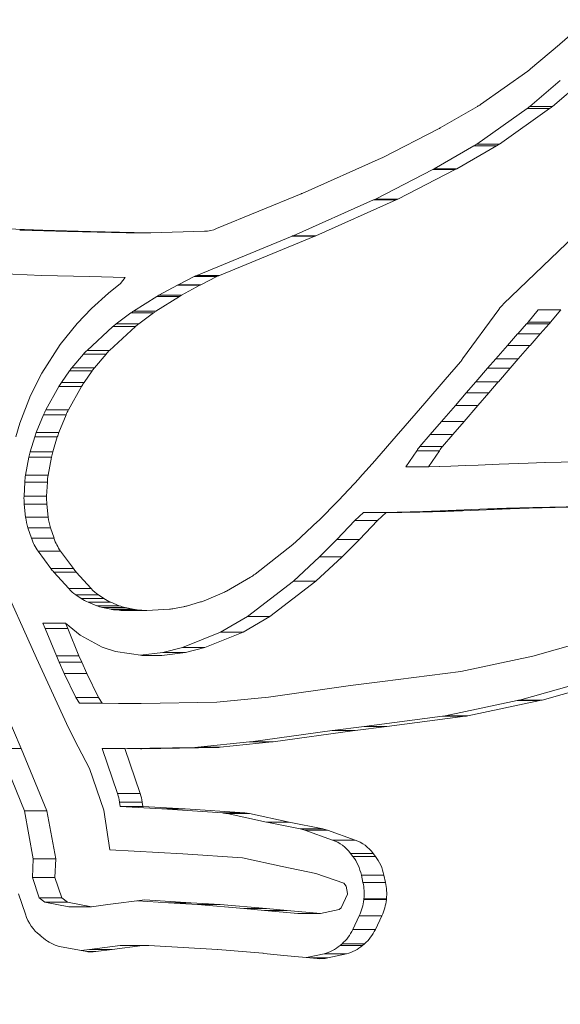
# Model space of a CAD drawing. Extents: x 6729 to 31929, y 7141 to 42781.
# Drawn here: x 16138 to 16176, y 28029 to 28099 of the extents above; entities that cross this region are included whole.
import ezdxf

# ---------------------------------------------------------------- set-up
doc = ezdxf.new("R2010")
doc.units = 0
doc.header["$MEASUREMENT"] = 0
doc.header["$PDMODE"] = 1
doc.layers.get('0').update_dxf_attribs({"linetype": 'CONTINUOUS'})
doc.layers.get('DefPoints').update_dxf_attribs({"linetype": 'CONTINUOUS'})
for name, color, linetype, lineweight in [('FRAM3', 1, 'CONTINUOUS', 50), ('外形線', 7, 'CONTINUOUS', 18), ('寸法線', 3, 'CONTINUOUS', 18)]:
    doc.layers.add(name, color=color, linetype=linetype, lineweight=lineweight)
doc.styles.get("Standard").update_dxf_attribs({"font": 'TXT.SHX', "bigfont": 'bigfont.shx'})
doc.dimstyles.new('60ベース', dxfattribs={"dimscale": 60, "dimtxt": 3, "dimasz": 3, "dimexe": 0, "dimexo": 1, "dimgap": 1, "dimtad": 3, "dimdec": 1, "dimdsep": 46, "dimtxsty": 'STANDARD', "dimblk": 'DOTSMALL', "dimcen": 0, "dimclrd": 256, "dimclre": 256, "dimclrt": 7, "dimadec": 3, "dimazin": 2, "dimtfac": 1, "dimtdec": 1, "dimtix": 1, "dimtmove": 2, "dimatfit": 2, "dimldrblk": 'OPEN', "dimfxl": 1, "dimtolj": 1, "dimlwd": -1, "dimlwe": -1, "dimarcsym": 0})

# ---------------------------------------------------------------- blocks, each defined once
blk = doc.blocks.new('_DotSmall')
at = {"layer": 'FRAM3', "color": 0, "const_width": 0.5}
blk.add_lwpolyline([(-0.0625, 0, 1), (0.0625, 0, 1)], format="xyb", close=True, dxfattribs=at)
blk = doc.blocks.new('*D20')
at = {"layer": 'DefPoints', "color": 0}
for p in [(15643.596, 29297.361), (17527.503, 27773.361), (19083.025, 27773.361)]:
    blk.add_point(p, dxfattribs=at)
at = {"layer": '寸法線'}
for p, q in [((15703.596, 29297.361), (19083.025, 29297.361)), ((19083.025, 29297.361), (19083.025, 27773.361)), ((17587.503, 27773.361), (19083.025, 27773.361))]:
    blk.add_line(p, q, dxfattribs=at)
at = {"layer": '寸法線', "xscale": 180, "yscale": 180, "zscale": 180}
for p, rotation in [((19083.025, 29297.361), 90), ((19083.025, 27773.361), 270)]:
    blk.add_blockref('_DotSmall', p, dxfattribs=dict(at, rotation=rotation))
at = {"layer": '寸法線', "color": 7, "insert": (18933.025, 28535.361), "char_height": 180, "attachment_point": 5, "rotation": 90}
blk.add_mtext('\\A1;1524', dxfattribs=at)
blk = doc.blocks.new('_OPEN')
at = {"color": 0, "linetype": 'ByBlock'}
for p, q in [((-1, 0.16667), (0, 0)), ((0, 0), (-1, -0.16667)), ((0, 0), (-1, 0))]:
    blk.add_line(p, q, dxfattribs=at)

msp = doc.modelspace()

# ---------------------------------------------------------------- linework, layer by layer
at = {"layer": '外形線', "extrusion": (0, 1, 0)}
for p, q in [((16175.528, 28097.042), (16178.025, 28099.216)), ((16173.462, 28095.287), (16175.502, 28097.019)), ((16169.944, 28092.782), (16173.271, 28095.139)), ((16173.411, 28092.651), (16175.556, 28094.473)), ((16177.144, 28094.473), (16174.998, 28092.651)), ((16167.111, 28091.134), (16169.736, 28092.649)), ((16169.693, 28090.004), (16173.219, 28092.502)), ((16174.807, 28092.502), (16171.28, 28090.004)), ((16174.807, 28092.502), (16173.219, 28092.502)), ((16174.998, 28092.651), (16173.411, 28092.651)), ((16163.083, 28089.065), (16166.997, 28091.072)), ((16166.696, 28088.261), (16169.484, 28089.87)), ((16171.072, 28089.87), (16168.284, 28088.261)), ((16171.072, 28089.87), (16169.484, 28089.87)), ((16171.28, 28090.004), (16169.693, 28090.004)), ((16157.395, 28086.526), (16162.957, 28089.005)), ((16162.549, 28086.131), (16166.583, 28088.199)), ((16168.17, 28088.199), (16164.136, 28086.131)), ((16168.17, 28088.199), (16166.583, 28088.199)), ((16168.284, 28088.261), (16166.696, 28088.261)), ((16151.387, 28084.046), (16157.33, 28086.498)), ((16156.766, 28083.549), (16162.423, 28086.071)), ((16164.011, 28086.071), (16158.353, 28083.549)), ((16164.011, 28086.071), (16162.423, 28086.071)), ((16164.136, 28086.131), (16162.549, 28086.131)), ((16132.222, 28084.206), (16139.122, 28083.931)), ((16171.572, 28078.755), (16177.39, 28084.352)), ((16139.122, 28083.931), (16137.535, 28083.931)), ((16140.908, 28083.855), (16137.576, 28083.93)), ((16139.164, 28083.93), (16137.576, 28083.93)), ((16139.164, 28083.93), (16142.495, 28083.855)), ((16140.919, 28083.855), (16140.908, 28083.855)), ((16142.495, 28083.855), (16140.908, 28083.855)), ((16145.026, 28083.744), (16140.919, 28083.855)), ((16142.507, 28083.855), (16140.919, 28083.855)), ((16142.495, 28083.855), (16142.507, 28083.855)), ((16142.507, 28083.855), (16146.614, 28083.744)), ((16146.614, 28083.744), (16145.026, 28083.744)), ((16146.678, 28083.743), (16145.091, 28083.743)), ((16146.752, 28083.744), (16150.537, 28083.862)), ((16149.994, 28080.754), (16156.7, 28083.521)), ((16158.288, 28083.521), (16151.581, 28080.754)), ((16158.288, 28083.521), (16156.7, 28083.521)), ((16158.353, 28083.549), (16156.766, 28083.549)), ((16139.069, 28080.757), (16132.127, 28081.033)), ((16142.442, 28080.681), (16139.069, 28080.757)), ((16151.581, 28080.754), (16149.994, 28080.754)), ((16144.942, 28080.613), (16142.442, 28080.681)), ((16143.777, 28079.504), (16144.614, 28080.175)), ((16144.614, 28080.175), (16144.942, 28080.613)), ((16147.328, 28079.362), (16148.622, 28080.064)), ((16150.21, 28080.064), (16148.622, 28080.064)), ((16148.68, 28080.094), (16149.808, 28080.669)), ((16150.268, 28080.094), (16148.68, 28080.094)), ((16150.21, 28080.064), (16148.916, 28079.362)), ((16151.396, 28080.669), (16149.808, 28080.669)), ((16151.396, 28080.669), (16150.268, 28080.094)), ((16142.586, 28078.429), (16143.777, 28079.504)), ((16148.916, 28079.362), (16147.328, 28079.362)), ((16145.529, 28078.235), (16147.179, 28079.275)), ((16148.767, 28079.275), (16147.117, 28078.235)), ((16148.767, 28079.275), (16147.179, 28079.275)), ((16141.578, 28077.378), (16142.586, 28078.429)), ((16144.321, 28077.349), (16145.361, 28078.12)), ((16146.948, 28078.12), (16145.361, 28078.12)), ((16147.117, 28078.235), (16145.529, 28078.235)), ((16146.948, 28078.12), (16145.909, 28077.349)), ((16168.689, 28074.876), (16171.229, 28078.361)), ((16173.289, 28077.465), (16173.995, 28078.344)), ((16175.583, 28078.344), (16173.995, 28078.344)), ((16175.583, 28078.344), (16174.877, 28077.465)), ((16140.376, 28075.892), (16141.578, 28077.378)), ((16145.909, 28077.349), (16144.321, 28077.349)), ((16172.563, 28076.646), (16173.189, 28077.347)), ((16174.777, 28077.347), (16173.189, 28077.347)), ((16174.877, 28077.465), (16173.289, 28077.465)), ((16174.777, 28077.347), (16174.151, 28076.646)), ((16142.269, 28075.477), (16144.091, 28077.158)), ((16145.678, 28077.158), (16143.857, 28075.477)), ((16145.678, 28077.158), (16144.091, 28077.158)), ((16171.846, 28075.833), (16172.554, 28076.635)), ((16172.554, 28076.635), (16172.563, 28076.646)), ((16174.141, 28076.635), (16172.554, 28076.635)), ((16174.151, 28076.646), (16172.563, 28076.646)), ((16174.141, 28076.635), (16173.433, 28075.833)), ((16174.151, 28076.646), (16174.141, 28076.635)), ((16139.092, 28073.883), (16140.376, 28075.892)), ((16141.199, 28074.245), (16142.018, 28075.214)), ((16143.605, 28075.214), (16142.018, 28075.214)), ((16143.857, 28075.477), (16142.269, 28075.477)), ((16143.605, 28075.214), (16142.787, 28074.245)), ((16171.015, 28074.886), (16171.838, 28075.825)), ((16171.838, 28075.825), (16171.846, 28075.833)), ((16173.425, 28075.825), (16171.838, 28075.825)), ((16173.433, 28075.833), (16171.846, 28075.833)), ((16173.425, 28075.825), (16172.603, 28074.886)), ((16173.433, 28075.833), (16173.425, 28075.825)), ((16167.455, 28073.429), (16168.535, 28074.681)), ((16170.439, 28074.225), (16171.011, 28074.881)), ((16171.011, 28074.881), (16171.015, 28074.886)), ((16172.598, 28074.881), (16171.011, 28074.881)), ((16172.603, 28074.886), (16171.015, 28074.886)), ((16172.598, 28074.881), (16172.026, 28074.225)), ((16172.603, 28074.886), (16172.598, 28074.881)), ((16138.3, 28072.299), (16139.092, 28073.883)), ((16140.471, 28073.23), (16141.032, 28074.029)), ((16142.62, 28074.029), (16141.032, 28074.029)), ((16142.787, 28074.245), (16141.199, 28074.245)), ((16142.62, 28074.029), (16142.058, 28073.23)), ((16169.614, 28073.274), (16170.433, 28074.219)), ((16170.433, 28074.219), (16170.439, 28074.225)), ((16172.021, 28074.219), (16170.433, 28074.219)), ((16172.026, 28074.225), (16170.439, 28074.225)), ((16172.021, 28074.219), (16171.201, 28073.274)), ((16172.026, 28074.225), (16172.021, 28074.219)), ((16142.058, 28073.23), (16140.471, 28073.23)), ((16166.03, 28071.77), (16167.453, 28073.426)), ((16167.453, 28073.426), (16167.455, 28073.429)), ((16168.944, 28072.499), (16169.61, 28073.269)), ((16169.61, 28073.269), (16169.614, 28073.274)), ((16171.197, 28073.269), (16169.61, 28073.269)), ((16171.201, 28073.274), (16169.614, 28073.274)), ((16171.197, 28073.269), (16170.532, 28072.499)), ((16171.201, 28073.274), (16171.197, 28073.269)), ((16139.381, 28071.297), (16140.287, 28072.937)), ((16141.875, 28072.937), (16140.287, 28072.937)), ((16141.875, 28072.937), (16140.969, 28071.297)), ((16168.18, 28071.611), (16168.941, 28072.496)), ((16168.941, 28072.496), (16168.944, 28072.499)), ((16170.529, 28072.496), (16168.941, 28072.496)), ((16170.532, 28072.499), (16168.944, 28072.499)), ((16170.529, 28072.496), (16169.768, 28071.611)), ((16170.532, 28072.499), (16170.529, 28072.496)), ((16137.55, 28070.351), (16138.3, 28072.299)), ((16164.338, 28069.808), (16166.027, 28071.766)), ((16166.027, 28071.766), (16166.03, 28071.77)), ((16140.969, 28071.297), (16139.381, 28071.297)), ((16167.206, 28070.479), (16168.178, 28071.609)), ((16168.178, 28071.609), (16168.18, 28071.611)), ((16169.766, 28071.609), (16168.178, 28071.609)), ((16169.768, 28071.611), (16168.18, 28071.611)), ((16169.766, 28071.609), (16168.794, 28070.479)), ((16169.768, 28071.611), (16169.766, 28071.609)), ((16137.264, 28069.4), (16137.55, 28070.351)), ((16138.703, 28069.696), (16139.211, 28070.942)), ((16140.799, 28070.942), (16139.211, 28070.942)), ((16140.799, 28070.942), (16140.291, 28069.696)), ((16166.405, 28069.547), (16167.206, 28070.478)), ((16167.206, 28070.478), (16167.206, 28070.479)), ((16168.794, 28070.479), (16167.206, 28070.479)), ((16168.794, 28070.478), (16167.206, 28070.478)), ((16168.794, 28070.478), (16167.993, 28069.547)), ((16168.794, 28070.479), (16168.794, 28070.478)), ((16140.291, 28069.696), (16138.703, 28069.696)), ((16162.344, 28067.524), (16164.326, 28069.794)), ((16164.326, 28069.794), (16164.338, 28069.808)), ((16138.277, 28068.333), (16138.593, 28069.385)), ((16140.181, 28069.385), (16138.593, 28069.385)), ((16140.181, 28069.385), (16139.864, 28068.333)), ((16165.683, 28068.707), (16166.405, 28069.547)), ((16167.993, 28069.547), (16166.405, 28069.547)), ((16166.405, 28069.547), (16166.405, 28069.547)), ((16167.993, 28069.547), (16166.405, 28069.547)), ((16167.993, 28069.547), (16167.271, 28068.707)), ((16167.993, 28069.547), (16167.993, 28069.547)), ((16139.864, 28068.333), (16138.277, 28068.333)), ((16164.699, 28067.281), (16165.462, 28068.417)), ((16167.05, 28068.417), (16165.462, 28068.417)), ((16167.271, 28068.707), (16165.683, 28068.707)), ((16167.05, 28068.417), (16166.286, 28067.281)), ((16137.949, 28066.696), (16138.187, 28067.964)), ((16139.774, 28067.964), (16138.187, 28067.964)), ((16139.774, 28067.964), (16139.536, 28066.696)), ((16173.304, 28067.543), (16174.47, 28067.582)), ((16174.47, 28067.582), (16174.49, 28067.583)), ((16174.49, 28067.583), (16176.733, 28067.638)), ((16161.436, 28066.51), (16162.319, 28067.495)), ((16166.286, 28067.281), (16164.699, 28067.281)), ((16166.286, 28067.281), (16167.048, 28067.304)), ((16167.048, 28067.304), (16167.057, 28067.304)), ((16167.057, 28067.304), (16167.854, 28067.332)), ((16167.854, 28067.332), (16167.861, 28067.332)), ((16167.861, 28067.332), (16168.888, 28067.371)), ((16168.888, 28067.371), (16168.893, 28067.371)), ((16168.893, 28067.371), (16169.771, 28067.405)), ((16169.771, 28067.405), (16169.773, 28067.405)), ((16169.773, 28067.405), (16171.262, 28067.465)), ((16171.262, 28067.465), (16171.267, 28067.465)), ((16171.267, 28067.465), (16173.292, 28067.543)), ((16173.292, 28067.543), (16173.304, 28067.543)), ((16137.841, 28065.219), (16137.891, 28066.206)), ((16139.478, 28066.206), (16137.891, 28066.206)), ((16139.536, 28066.696), (16137.949, 28066.696)), ((16139.478, 28066.206), (16139.429, 28065.219)), ((16159.96, 28064.919), (16161.401, 28066.471)), ((16139.429, 28065.219), (16137.841, 28065.219)), ((16158.596, 28063.534), (16159.899, 28064.856)), ((16137.952, 28063.748), (16137.857, 28064.651)), ((16139.444, 28064.651), (16137.857, 28064.651)), ((16139.444, 28064.651), (16139.54, 28063.748)), ((16162.819, 28064.076), (16164.092, 28064.096)), ((16164.092, 28064.096), (16165.888, 28064.148)), ((16165.679, 28064.096), (16164.092, 28064.096)), ((16165.679, 28064.096), (16164.406, 28064.076)), ((16167.476, 28064.148), (16165.679, 28064.096)), ((16165.888, 28064.148), (16167.101, 28064.197)), ((16167.476, 28064.148), (16165.888, 28064.148)), ((16167.101, 28064.197), (16170.45, 28064.324)), ((16168.688, 28064.197), (16167.101, 28064.197)), ((16168.688, 28064.197), (16167.476, 28064.148)), ((16172.038, 28064.324), (16168.688, 28064.197)), ((16170.45, 28064.324), (16171.775, 28064.369)), ((16172.038, 28064.324), (16170.45, 28064.324)), ((16171.775, 28064.369), (16173.62, 28064.424)), ((16173.362, 28064.369), (16171.775, 28064.369)), ((16173.362, 28064.369), (16172.038, 28064.324)), ((16175.207, 28064.424), (16173.362, 28064.369)), ((16173.62, 28064.424), (16174.832, 28064.455)), ((16175.207, 28064.424), (16173.62, 28064.424)), ((16174.832, 28064.455), (16177.089, 28064.501)), ((16176.42, 28064.455), (16174.832, 28064.455)), ((16176.42, 28064.455), (16175.207, 28064.424)), ((16139.54, 28063.748), (16137.952, 28063.748)), ((16156.933, 28061.979), (16158.51, 28063.45)), ((16159.844, 28062.171), (16161.103, 28063.498)), ((16161.103, 28063.498), (16161.719, 28064.068)), ((16162.69, 28063.498), (16161.103, 28063.498)), ((16162.69, 28063.498), (16161.431, 28062.171)), ((16161.719, 28064.068), (16162.819, 28064.076)), ((16163.306, 28064.068), (16161.719, 28064.068)), ((16163.306, 28064.068), (16162.69, 28063.498)), ((16164.406, 28064.076), (16162.819, 28064.076)), ((16164.406, 28064.076), (16163.306, 28064.068)), ((16138.359, 28062.259), (16138.115, 28062.993)), ((16139.703, 28062.993), (16138.115, 28062.993)), ((16139.703, 28062.993), (16139.947, 28062.259)), ((16139.947, 28062.259), (16138.359, 28062.259)), ((16158.631, 28060.958), (16159.844, 28062.171)), ((16161.431, 28062.171), (16159.844, 28062.171)), ((16161.431, 28062.171), (16160.219, 28060.958)), ((16139.729, 28060.117), (16138.827, 28061.348)), ((16140.414, 28061.348), (16138.827, 28061.348)), ((16140.414, 28061.348), (16141.316, 28060.117)), ((16154.088, 28059.733), (16156.751, 28061.823)), ((16156.781, 28059.237), (16158.631, 28060.958)), ((16160.219, 28060.958), (16158.368, 28059.237)), ((16160.219, 28060.958), (16158.631, 28060.958)), ((16141.316, 28060.117), (16139.729, 28060.117)), ((16138.712, 28053.81), (16136.039, 28059.736)), ((16140.982, 28058.709), (16139.929, 28059.872)), ((16141.516, 28059.872), (16139.929, 28059.872)), ((16141.516, 28059.872), (16142.57, 28058.709)), ((16152.082, 28058.542), (16153.774, 28059.521)), ((16142.57, 28058.709), (16140.982, 28058.709)), ((16153.551, 28056.744), (16156.781, 28059.237)), ((16158.368, 28059.237), (16155.138, 28056.744)), ((16158.368, 28059.237), (16156.781, 28059.237)), ((16141.863, 28058.012), (16141.485, 28058.27)), ((16143.072, 28058.27), (16141.485, 28058.27)), ((16143.451, 28058.012), (16141.863, 28058.012)), ((16143.072, 28058.27), (16143.451, 28058.012)), ((16150.505, 28057.862), (16151.782, 28058.393)), ((16142.95, 28057.508), (16142.349, 28057.752)), ((16143.936, 28057.752), (16142.349, 28057.752)), ((16144.538, 28057.508), (16142.95, 28057.508)), ((16143.933, 28057.259), (16143.36, 28057.381)), ((16144.947, 28057.381), (16143.36, 28057.381)), ((16145.521, 28057.259), (16143.933, 28057.259)), ((16143.936, 28057.752), (16144.538, 28057.508)), ((16144.537, 28057.185), (16144.206, 28057.216)), ((16145.794, 28057.216), (16144.206, 28057.216)), ((16146.124, 28057.185), (16144.537, 28057.185)), ((16146.353, 28057.174), (16144.765, 28057.174)), ((16144.947, 28057.381), (16145.521, 28057.259)), ((16145.794, 28057.216), (16146.124, 28057.185)), ((16146.483, 28057.177), (16148.067, 28057.264)), ((16148.397, 28057.305), (16149.053, 28057.434)), ((16149.265, 28057.485), (16150.246, 28057.771)), ((16151.659, 28055.651), (16153.551, 28056.744)), ((16155.138, 28056.744), (16153.246, 28055.651)), ((16155.138, 28056.744), (16153.551, 28056.744)), ((16139.321, 28055.899), (16139.171, 28056.272)), ((16140.758, 28056.272), (16139.171, 28056.272)), ((16140.117, 28053.985), (16139.321, 28055.899)), ((16140.909, 28055.899), (16139.321, 28055.899)), ((16141.777, 28055.446), (16140.758, 28056.272)), ((16140.758, 28056.272), (16140.909, 28055.899)), ((16140.909, 28055.899), (16141.705, 28053.985)), ((16134.246, 28055.353), (16137.644, 28047.452)), ((16143.342, 28054.596), (16141.777, 28055.446)), ((16148.974, 28054.566), (16151.659, 28055.651)), ((16153.246, 28055.651), (16150.561, 28054.566)), ((16153.246, 28055.651), (16151.659, 28055.651)), ((16173.617, 28053.955), (16178.252, 28055.265)), ((16144.267, 28054.29), (16143.342, 28054.596)), ((16147.612, 28054.226), (16148.974, 28054.566)), ((16150.561, 28054.566), (16148.974, 28054.566)), ((16150.561, 28054.566), (16149.199, 28054.226)), ((16140.968, 28048.903), (16138.712, 28053.81)), ((16140.311, 28053.54), (16140.117, 28053.985)), ((16141.705, 28053.985), (16140.117, 28053.985)), ((16141.705, 28053.985), (16141.899, 28053.54)), ((16146.188, 28053.994), (16144.267, 28054.29)), ((16146.034, 28054.018), (16147.612, 28054.226)), ((16147.528, 28054.006), (16146.113, 28054.006)), ((16147.528, 28054.006), (16146.188, 28053.994)), ((16149.199, 28054.226), (16147.528, 28054.006)), ((16149.199, 28054.226), (16147.612, 28054.226)), ((16168.556, 28052.878), (16173.617, 28053.955)), ((16140.669, 28052.743), (16140.311, 28053.54)), ((16141.899, 28053.54), (16140.311, 28053.54)), ((16141.899, 28053.54), (16142.257, 28052.743)), ((16141.477, 28051.057), (16140.669, 28052.743)), ((16142.257, 28052.743), (16140.669, 28052.743)), ((16142.257, 28052.743), (16143.065, 28051.057)), ((16163.051, 28052.169), (16168.556, 28052.878)), ((16155.039, 28051.083), (16160.801, 28051.886)), ((16160.801, 28051.886), (16163.051, 28052.169)), ((16172.683, 28050.871), (16177.319, 28052.181)), ((16178.906, 28052.181), (16174.27, 28050.871)), ((16141.739, 28050.647), (16141.477, 28051.057)), ((16143.065, 28051.057), (16141.477, 28051.057)), ((16143.065, 28051.057), (16143.327, 28050.647)), ((16151.399, 28050.711), (16155.039, 28051.083)), ((16144.483, 28050.616), (16141.739, 28050.647)), ((16143.327, 28050.647), (16141.739, 28050.647)), ((16143.327, 28050.647), (16146.071, 28050.616)), ((16146.071, 28050.616), (16144.483, 28050.616)), ((16146.071, 28050.616), (16151.399, 28050.711)), ((16167.466, 28049.756), (16172.527, 28050.833)), ((16174.115, 28050.833), (16169.054, 28049.756)), ((16174.115, 28050.833), (16172.527, 28050.833)), ((16174.27, 28050.871), (16172.683, 28050.871)), ((16161.769, 28049.013), (16167.273, 28049.723)), ((16168.861, 28049.723), (16163.356, 28049.013)), ((16168.861, 28049.723), (16167.273, 28049.723)), ((16169.054, 28049.756), (16167.466, 28049.756)), ((16141.657, 28047.573), (16140.968, 28048.903)), ((16159.543, 28048.734), (16161.761, 28049.013)), ((16163.349, 28049.013), (16161.13, 28048.734)), ((16161.761, 28049.013), (16161.769, 28049.013)), ((16163.349, 28049.013), (16161.761, 28049.013)), ((16163.356, 28049.013), (16161.769, 28049.013)), ((16163.356, 28049.013), (16163.349, 28049.013)), ((16153.781, 28047.931), (16159.511, 28048.729)), ((16161.098, 28048.729), (16155.368, 28047.931)), ((16161.098, 28048.729), (16159.511, 28048.729)), ((16161.13, 28048.734), (16159.543, 28048.734)), ((16142.453, 28046.057), (16141.657, 28047.573)), ((16145.111, 28047.452), (16149.854, 28047.536)), ((16151.441, 28047.536), (16146.113, 28047.441)), ((16151.441, 28047.536), (16149.854, 28047.536)), ((16150.054, 28047.548), (16153.694, 28047.921)), ((16151.641, 28047.548), (16150.054, 28047.548)), ((16155.282, 28047.921), (16151.641, 28047.548)), ((16155.282, 28047.921), (16153.694, 28047.921)), ((16155.368, 28047.931), (16153.781, 28047.931)), ((16137.644, 28047.452), (16136.056, 28047.452)), ((16137.861, 28043.063), (16136.057, 28047.45)), ((16137.644, 28047.45), (16136.057, 28047.45)), ((16137.644, 28047.452), (16137.644, 28047.45)), ((16137.644, 28047.45), (16139.448, 28043.063)), ((16144.417, 28044.284), (16143.345, 28047.454)), ((16144.933, 28047.454), (16143.345, 28047.454)), ((16146.043, 28047.441), (16144.933, 28047.454)), ((16144.933, 28047.454), (16146.004, 28044.284)), ((16146.113, 28047.441), (16146.024, 28047.441)), ((16143.443, 28043.13), (16142.453, 28046.057)), ((16146.004, 28044.284), (16144.417, 28044.284)), ((16144.61, 28043.375), (16144.563, 28043.682)), ((16146.151, 28043.682), (16144.563, 28043.682)), ((16147.534, 28043.222), (16144.61, 28043.375)), ((16146.198, 28043.375), (16144.61, 28043.375)), ((16146.151, 28043.682), (16146.198, 28043.375)), ((16146.198, 28043.375), (16149.122, 28043.222)), ((16138.477, 28039.704), (16137.861, 28043.063)), ((16139.448, 28043.063), (16137.861, 28043.063)), ((16139.448, 28043.063), (16140.064, 28039.704)), ((16143.873, 28040.319), (16143.443, 28043.13)), ((16149.122, 28043.222), (16147.534, 28043.222)), ((16151.789, 28042.922), (16147.577, 28043.219)), ((16149.165, 28043.219), (16147.577, 28043.219)), ((16149.165, 28043.219), (16153.377, 28042.922)), ((16153.377, 28042.922), (16151.789, 28042.922)), ((16154.892, 28042.285), (16152.12, 28042.875)), ((16153.708, 28042.875), (16152.12, 28042.875)), ((16153.708, 28042.875), (16156.479, 28042.285)), ((16154.907, 28042.282), (16154.892, 28042.285)), ((16156.479, 28042.285), (16154.892, 28042.285)), ((16157.268, 28041.794), (16154.907, 28042.282)), ((16156.494, 28042.282), (16154.907, 28042.282)), ((16156.479, 28042.285), (16156.494, 28042.282)), ((16156.494, 28042.282), (16158.856, 28041.794)), ((16158.856, 28041.794), (16157.268, 28041.794)), ((16159.545, 28041.015), (16157.587, 28041.705)), ((16159.174, 28041.705), (16157.587, 28041.705)), ((16159.174, 28041.705), (16161.132, 28041.015)), ((16161.132, 28041.015), (16159.545, 28041.015)), ((16148.997, 28040.05), (16143.873, 28040.319)), ((16153.209, 28039.753), (16148.997, 28040.05)), ((16160.969, 28039.862), (16160.812, 28040.069)), ((16162.399, 28040.069), (16160.812, 28040.069)), ((16162.556, 28039.862), (16160.969, 28039.862)), ((16162.399, 28040.069), (16162.556, 28039.862)), ((16138.425, 28038.38), (16138.477, 28039.704)), ((16140.064, 28039.704), (16138.477, 28039.704)), ((16140.064, 28039.704), (16140.013, 28038.38)), ((16155.995, 28039.159), (16153.209, 28039.753)), ((16158.372, 28038.668), (16155.995, 28039.159)), ((16160.33, 28037.978), (16158.372, 28038.668)), ((16161.678, 28038.031), (16161.566, 28038.543)), ((16163.154, 28038.543), (16161.566, 28038.543)), ((16163.154, 28038.543), (16163.265, 28038.031)), ((16138.908, 28036.944), (16138.425, 28038.38)), ((16140.013, 28038.38), (16138.425, 28038.38)), ((16140.013, 28038.38), (16140.496, 28036.944)), ((16160.487, 28037.771), (16160.33, 28037.978)), ((16160.598, 28037.259), (16160.487, 28037.771)), ((16163.265, 28038.031), (16161.678, 28038.031)), ((16137.933, 28035.794), (16137.449, 28037.231)), ((16160.139, 28036.253), (16160.593, 28037.208)), ((16160.593, 28037.208), (16160.598, 28037.259)), ((16139.306, 28036.635), (16138.908, 28036.944)), ((16140.496, 28036.944), (16138.908, 28036.944)), ((16140.987, 28036.319), (16139.306, 28036.635)), ((16140.894, 28036.635), (16139.306, 28036.635)), ((16140.496, 28036.944), (16140.894, 28036.635)), ((16140.894, 28036.635), (16142.575, 28036.319)), ((16142.575, 28036.319), (16143.737, 28036.469)), ((16143.737, 28036.469), (16146.326, 28036.798)), ((16147.992, 28036.599), (16145.81, 28036.733)), ((16146.326, 28036.798), (16149.579, 28036.599)), ((16150.04, 28036.472), (16147.992, 28036.599)), ((16149.579, 28036.599), (16147.992, 28036.599)), ((16149.579, 28036.599), (16151.628, 28036.472)), ((16153.299, 28036.208), (16150.04, 28036.472)), ((16151.628, 28036.472), (16150.04, 28036.472)), ((16151.628, 28036.472), (16154.886, 28036.208)), ((16161.735, 28036.824), (16161.74, 28036.875)), ((16163.322, 28036.824), (16161.735, 28036.824)), ((16163.327, 28036.875), (16161.74, 28036.875)), ((16163.327, 28036.875), (16163.322, 28036.824)), ((16142.575, 28036.319), (16140.987, 28036.319)), ((16154.758, 28036.058), (16153.299, 28036.208)), ((16154.886, 28036.208), (16153.299, 28036.208)), ((16157.094, 28035.839), (16154.758, 28036.058)), ((16156.345, 28036.058), (16154.758, 28036.058)), ((16154.886, 28036.208), (16156.345, 28036.058)), ((16156.345, 28036.058), (16158.681, 28035.839)), ((16158.681, 28035.839), (16157.094, 28035.839)), ((16158.681, 28035.839), (16160.003, 28036.135)), ((16160.003, 28036.135), (16160.139, 28036.253)), ((16160.963, 28034.726), (16161.416, 28035.681)), ((16163.003, 28035.681), (16161.416, 28035.681)), ((16163.003, 28035.681), (16162.55, 28034.726)), ((16139.36, 28034), (16138.962, 28034.309)), ((16162.55, 28034.726), (16160.963, 28034.726)), ((16146.482, 28033.605), (16144.895, 28033.605)), ((16149.431, 28033.429), (16146.627, 28033.6)), ((16160.067, 28033.596), (16160.203, 28033.715)), ((16161.791, 28033.715), (16160.203, 28033.715)), ((16161.791, 28033.715), (16161.655, 28033.596)), ((16142.133, 28033.185), (16140.452, 28033.501)), ((16141.859, 28033.237), (16142.45, 28033.313)), ((16142.88, 28033.164), (16142.269, 28033.164)), ((16142.45, 28033.313), (16142.455, 28033.314)), ((16144.037, 28033.313), (16142.45, 28033.313)), ((16142.455, 28033.314), (16144.594, 28033.586)), ((16144.042, 28033.314), (16142.455, 28033.314)), ((16144.037, 28033.313), (16142.88, 28033.164)), ((16144.042, 28033.314), (16144.037, 28033.313)), ((16146.181, 28033.586), (16144.042, 28033.314)), ((16146.181, 28033.586), (16144.594, 28033.586)), ((16149.433, 28033.429), (16149.431, 28033.429)), ((16151.435, 28033.304), (16149.433, 28033.429)), ((16154.643, 28033.045), (16151.48, 28033.301)), ((16156.102, 28032.896), (16154.694, 28033.04)), ((16157.716, 28032.744), (16158.939, 28033.018)), ((16160.526, 28033.018), (16158.939, 28033.018)), ((16160.526, 28033.018), (16159.205, 28032.722)), ((16161.655, 28033.596), (16160.067, 28033.596)), ((16156.122, 28032.894), (16156.102, 28032.896)), ((16158.458, 28032.674), (16156.122, 28032.894)), ((16159.205, 28032.722), (16157.952, 28032.722))]:
    msp.add_line(p, q, dxfattribs=at)
at = {"layer": '外形線'}
for centre, major_axis, start_param, end_param in [((16221.08, 28287.711), (0, 390.525), -1.570796, 4.712389), ((16217.905, 28287.711), (0, 381), 0, 3.141593), ((16173.872, 28099.577), (0, 3.175), 3.775785, 3.787623), ((16171.833, 28097.845), (0, 3.175), 3.691794, 3.775785), ((16168.506, 28095.489), (0, 3.175), 3.605132, 3.691794), ((16171.782, 28095.208), (0, 3.175), 3.691794, 3.775785), ((16165.881, 28093.973), (0, 3.175), 3.559422, 3.605132), ((16168.255, 28092.71), (0, 3.175), 3.605132, 3.691794), ((16161.967, 28091.967), (0, 3.175), 3.510009, 3.559422), ((16165.467, 28091.101), (0, 3.175), 3.559422, 3.605132), ((16156.405, 28089.488), (0, 3.175), 3.484723, 3.510009), ((16161.433, 28089.033), (0, 3.175), 3.510009, 3.559422), ((16139.217, 28087.104), (0, 3.175), 3.107078, 3.122208), ((16146.678, 28086.918), (0, 3.175), 3.118133, 3.168598), ((16150.462, 28087.036), (0, 3.175), 3.168598, 3.484723), ((16155.775, 28086.511), (0, 3.175), 3.484723, 3.510009), ((16152.506, 28077.765), (0, 3.175), 0.343131, 0.415729), ((16151.378, 28077.19), (0, 3.175), 0.415729, 0.438836), ((16150.084, 28076.488), (0, 3.175), 0.438836, 0.499713), ((16148.434, 28075.448), (0, 3.175), 0.499713, 0.570945), ((16147.395, 28074.677), (0, 3.175), 0.570945, 0.674091), ((16171.274, 28079.625), (0, 3.175), 3.912151, 3.964199), ((16145.573, 28072.997), (0, 3.175), 0.674091, 0.797696), ((16166.585, 28076.921), (0, 3.175), 3.929567, 4.012715), ((16144.755, 28072.028), (0, 3.175), 0.797696, 0.888876), ((16144.193, 28071.229), (0, 3.175), 0.888876, 1.002768), ((16143.286, 28069.589), (0, 3.175), 1.002768, 1.130582), ((16142.778, 28068.343), (0, 3.175), 1.130582, 1.23625), ((16142.461, 28067.291), (0, 3.175), 1.23625, 1.357224), ((16169.222, 28066.47), (0, 3.175), 0.789014, 0.910813), ((16160.407, 28069.778), (0, 3.175), 3.910267, 3.923004), ((16142.223, 28066.023), (0, 3.175), 1.357224, 1.512923), ((16159.525, 28068.792), (0, 3.175), 3.892253, 3.910267), ((16142.174, 28065.035), (0, 3.175), 1.512923, 1.692283), ((16158.085, 28067.241), (0, 3.175), 3.862335, 3.892253), ((16142.269, 28064.133), (0, 3.175), 1.692283, 1.937797), ((16156.782, 28065.919), (0, 3.175), 3.821151, 3.862335), ((16142.513, 28063.399), (0, 3.175), 1.937797, 2.272937), ((16155.205, 28064.449), (0, 3.175), 3.738473, 3.821151), ((16143.416, 28062.167), (0, 3.175), 2.272937, 2.378953), ((16152.543, 28062.359), (0, 3.175), 3.606041, 3.738473), ((16144.469, 28061.005), (0, 3.175), 2.378953, 2.608705), ((16144.848, 28060.747), (0, 3.175), 2.608705, 2.803776), ((16149.574, 28060.85), (0, 3.175), 3.388724, 3.487265), ((16150.851, 28061.381), (0, 3.175), 3.487265, 3.606041), ((16145.449, 28060.503), (0, 3.175), 2.803776, 2.958165), ((16146.022, 28060.38), (0, 3.175), 2.958165, 3.058389), ((16146.353, 28060.349), (0, 3.175), 3.058389, 3.18892), ((16147.937, 28060.435), (0, 3.175), 3.18892, 3.309803), ((16148.593, 28060.564), (0, 3.175), 3.309803, 3.388724), ((16172.029, 28053.955), (0, 3.175), 3.323796, 3.381644), ((16166.968, 28052.878), (0, 3.175), 3.252764, 3.323796), ((16161.428, 28045.577), (0, 3.175), 0.1084, 0.120073), ((16149.811, 28050.711), (0, 3.175), 3.15704, 3.229969), ((16153.452, 28051.083), (0, 3.175), 3.229969, 3.261665), ((16141.856, 28043.13), (0, 3.175), -1.395967, -1.198558), ((16147.41, 28040.05), (0, 3.175), -0.060997, -0.045355), ((16151.621, 28039.753), (0, 3.175), -0.182514, -0.060997), ((16156.784, 28038.668), (0, 3.175), -0.296231, -0.176954), ((16158.742, 28037.978), (0, 3.175), -0.852066, -0.296231), ((16158.899, 28037.771), (0, 3.175), -1.325194, -0.852066), ((16159.01, 28037.259), (0, 3.175), 4.591336, 4.957991), ((16159.005, 28037.208), (0, 3.175), 4.210775, 4.591336), ((16158.552, 28036.253), (0, 3.175), 3.785996, 4.210775), ((16146.482, 28030.43), (0, 3.175), -0.052913, 0.109594), ((16151.288, 28030.134), (0, 3.175), -0.070007, -0.053696), ((16154.451, 28029.878), (0, 3.175), -0.088662, -0.070007), ((16158.415, 28036.135), (0, 3.175), 3.333119, 3.785996)]:
    msp.add_ellipse(centre, major_axis=major_axis, ratio=0.866025, start_param=start_param, end_param=end_param, dxfattribs=at)
at = {"layer": '外形線', "extrusion": (1e-16, 0, -1)}
for centre, major_axis, start_param, end_param in [((16219.492, 28287.711), (0, 381), -1.570796, 4.712389), ((16217.905, 28287.711), (0, 381), 3.141593, 6.283185), ((16211.555, 28287.711), (0, 381), 3.141593, 4.181618), ((16211.555, 28287.711), (0, 381), 3.141593, 4.181618), ((16173.369, 28095.208), (0, 3.175), 2.5074, 2.591391), ((16169.843, 28092.71), (0, 3.175), 2.591391, 2.678053), ((16167.054, 28091.101), (0, 3.175), 2.678053, 2.723763), ((16163.021, 28089.033), (0, 3.175), 2.723763, 2.773176), ((16137.63, 28087.104), (0, 3.175), 3.160977, 3.176108), ((16145.091, 28086.918), (0, 3.175), 3.141593, 3.165052), ((16157.363, 28086.511), (0, 3.175), 2.773176, 2.798462), ((16150.919, 28077.765), (0, 3.175), -0.415729, -0.343131), ((16149.791, 28077.19), (0, 3.175), -0.438836, -0.415729), ((16148.497, 28076.488), (0, 3.175), -0.499713, -0.438836), ((16173.333, 28076.316), (0, 3.175), -0.871122, -0.694673), ((16146.847, 28075.448), (0, 3.175), -0.570945, -0.499713), ((16145.807, 28074.677), (0, 3.175), -0.674091, -0.570945), ((16172.862, 28079.625), (0, 3.175), 2.318986, 2.371034), ((16143.986, 28072.997), (0, 3.175), -0.797696, -0.674091), ((16143.167, 28072.028), (0, 3.175), -0.888876, -0.797696), ((16142.605, 28071.229), (0, 3.175), -1.002768, -0.888876), ((16141.699, 28069.589), (0, 3.175), -1.130582, -1.002768), ((16141.191, 28068.343), (0, 3.175), -1.23625, -1.130582), ((16140.874, 28067.291), (0, 3.175), -1.357224, -1.23625), ((16167.635, 28066.47), (0, 3.175), -0.910813, -0.789014), ((16140.636, 28066.023), (0, 3.175), -1.512923, -1.357224), ((16140.586, 28065.035), (0, 3.175), 4.590902, 4.770262), ((16140.682, 28064.133), (0, 3.175), 4.345389, 4.590902), ((16140.926, 28063.399), (0, 3.175), 4.010248, 4.345389), ((16141.828, 28062.167), (0, 3.175), 3.904233, 4.010248), ((16142.882, 28061.005), (0, 3.175), 3.67448, 3.904233), ((16143.26, 28060.747), (0, 3.175), 3.47941, 3.67448), ((16143.861, 28060.503), (0, 3.175), 3.325021, 3.47941), ((16144.435, 28060.38), (0, 3.175), 3.224796, 3.325021), ((16144.765, 28060.349), (0, 3.175), 3.141593, 3.224796), ((16173.617, 28053.955), (0, 3.175), 2.901541, 2.95939), ((16168.556, 28052.878), (0, 3.175), 2.95939, 3.030421), ((16159.84, 28045.577), (0, 3.175), -0.120073, -0.1084), ((16151.399, 28050.711), (0, 3.175), 3.053216, 3.126145), ((16155.039, 28051.083), (0, 3.175), 3.02152, 3.053216), ((16146.071, 28050.616), (0, 3.175), 3.126145, 3.151501), ((16143.443, 28043.13), (0, 3.175), 1.198558, 1.395967), ((16148.997, 28040.05), (0, 3.175), 0.045355, 0.060997), ((16153.209, 28039.753), (0, 3.175), 0.060997, 0.182514), ((16158.372, 28038.668), (0, 3.175), 0.176954, 0.296231), ((16160.33, 28037.978), (0, 3.175), 0.296231, 0.852066), ((16160.487, 28037.771), (0, 3.175), 0.852066, 1.325194), ((16160.598, 28037.259), (0, 3.175), 1.325194, 1.691849), ((16160.593, 28037.208), (0, 3.175), 1.691849, 2.072411), ((16140.496, 28036.944), (0, 3.175), 3.733394, 4.34188), ((16160.139, 28036.253), (0, 3.175), 2.072411, 2.497189), ((16140.894, 28036.635), (0, 3.175), 3.303027, 3.733394), ((16144.895, 28030.43), (0, 3.175), -0.109594, 0), ((16142.575, 28036.319), (0, 3.175), 3.030152, 3.303027), ((16160.003, 28036.135), (0, 3.175), 2.497189, 2.950066), ((16158.681, 28035.839), (0, 3.175), 2.950066, 3.222849)]:
    msp.add_ellipse(centre, major_axis=major_axis, ratio=0.866025, start_param=start_param, end_param=end_param, dxfattribs=at)

# ---------------------------------------------------------------- dimensions: what is measured, and where the dimension line sits
at = {"layer": '寸法線'}
dim = msp.add_linear_dim(base=(19083.025, 27773.361), p1=(15643.596, 29297.361), p2=(17527.503, 27773.361), angle=90, dimstyle='60ベース', dxfattribs=at)
dim.commit()
dim.dimension.update_dxf_attribs({"geometry": '*D20', "text_midpoint": (18933.025, 28535.361)})

doc.saveas('drawing.dxf')
